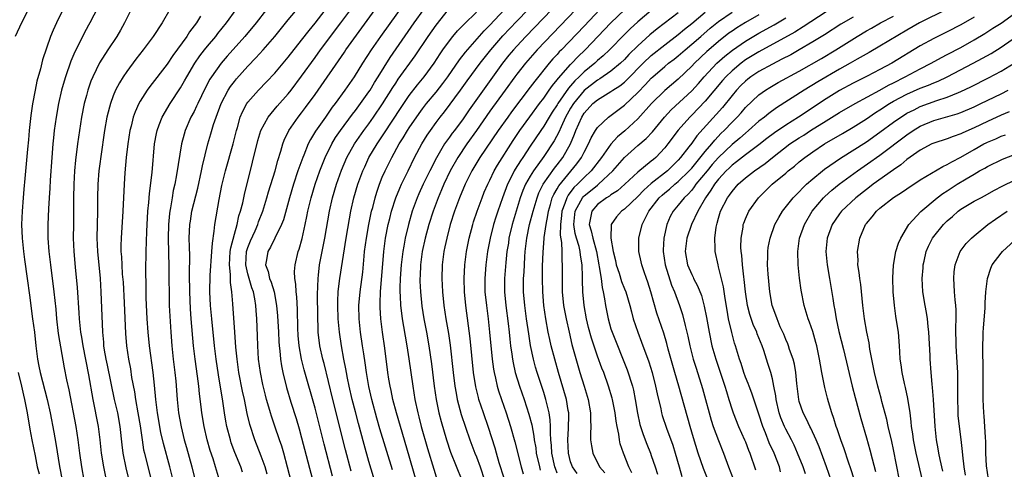
# Model space of a CAD drawing. Units: inches. Extents: x 2634000 to 2637000, y 1500000 to 1503000.
# Drawn here: x 2634289 to 2634435, y 1501265 to 1501331 of the extents above; entities that cross this region are included whole.
import ezdxf

# ---------------------------------------------------------------- set-up
doc = ezdxf.new("R2010")
doc.units = ezdxf.units.IN
doc.header["$MEASUREMENT"] = 0
doc.layers.add('LD26341500_2ft', color=131, linetype='Continuous')

msp = doc.modelspace()

# ---------------------------------------------------------------- linework, layer by layer
at = {"layer": 'LD26341500_2ft'}
for points, elevation in [([(2634292.37, 1501337), (2634289.33, 1501331), (2634288.42, 1501329)], 9338), ([(2634348.68, 1501337.32), (2634342.72, 1501329), (2634341.34, 1501327), (2634340.07, 1501325), (2634338.83, 1501323), (2634337.43, 1501321), (2634335.97, 1501319), (2634335.55, 1501318.45), (2634334.53, 1501317), (2634333.09, 1501314.91), (2634332.33, 1501313.67), (2634332, 1501313), (2634331.32, 1501311.32), (2634331.17, 1501311), (2634330.46, 1501309), (2634329.79, 1501307), (2634329.19, 1501305), (2634328.29, 1501301.71), (2634328.02, 1501301), (2634327.03, 1501298.97), (2634326.36, 1501297.64), (2634325.96, 1501297), (2634325.78, 1501295.78), (2634325.64, 1501295), (2634326.03, 1501294.03), (2634326.25, 1501293), (2634326.47, 1501292.47), (2634326.9, 1501291), (2634327.28, 1501289), (2634327.44, 1501287.44), (2634327.56, 1501285), (2634327.61, 1501283.61), (2634327.66, 1501283), (2634327.75, 1501282.25), (2634327.84, 1501281), (2634327.99, 1501279.99), (2634328.19, 1501279), (2634328.76, 1501276.76), (2634329.42, 1501274.58), (2634330.18, 1501272.18), (2634330.63, 1501270.63), (2634331, 1501269.27), (2634333.54, 1501259.54)], 9362), ([(2634297, 1501336), (2634294.54, 1501331), (2634294.06, 1501329.94), (2634293.68, 1501329), (2634292.49, 1501325.51), (2634292.18, 1501324.18), (2634291.65, 1501322.35), (2634291.38, 1501321), (2634291.01, 1501318.99), (2634290.75, 1501317.25), (2634290.5, 1501315), (2634290.38, 1501313.62), (2634290.23, 1501312.23), (2634289.86, 1501307.86), (2634289.7, 1501306.3), (2634289.58, 1501305), (2634289.43, 1501303), (2634289.37, 1501301), (2634289.43, 1501299), (2634289.63, 1501297), (2634289.81, 1501295.81), (2634290.21, 1501293), (2634290.52, 1501290.52), (2634291.01, 1501287.01), (2634291.26, 1501285), (2634291.47, 1501283), (2634291.71, 1501281), (2634291.94, 1501279.94), (2634292.11, 1501279), (2634293.17, 1501275), (2634293.6, 1501273), (2634294.14, 1501270.14), (2634294.44, 1501268.44), (2634294.99, 1501265.01), (2634295.38, 1501263)], 9340), ([(2634322.21, 1501264.21), (2634321.94, 1501265), (2634321.09, 1501267.09), (2634320.55, 1501268.55), (2634320.41, 1501269), (2634319.89, 1501271), (2634319.75, 1501271.75), (2634319.53, 1501273), (2634319.27, 1501274.73), (2634318.64, 1501278.64), (2634318.31, 1501281), (2634318.07, 1501283), (2634317.63, 1501287), (2634317.44, 1501289), (2634317.36, 1501291), (2634317.42, 1501293.42), (2634317.66, 1501297), (2634317.73, 1501298.27), (2634318.02, 1501300.02), (2634318.11, 1501301), (2634318.75, 1501304.75), (2634319.16, 1501306.84), (2634319.68, 1501309), (2634320.83, 1501313), (2634321.31, 1501315), (2634321.46, 1501315.46), (2634321.88, 1501317), (2634322.2, 1501317.8), (2634322.86, 1501319), (2634323, 1501319.2), (2634324.58, 1501321), (2634325.77, 1501322.23), (2634327, 1501323.54), (2634329, 1501325.92), (2634331, 1501328.46), (2634332.1, 1501329.9), (2634333, 1501330.96), (2634335, 1501333.54)], 9356), ([(2634376.15, 1501333.85), (2634373, 1501330.52), (2634369.64, 1501327), (2634369.32, 1501326.68), (2634369, 1501326.32), (2634368.36, 1501325.64), (2634367.81, 1501325), (2634365.66, 1501322.34), (2634365, 1501321.44), (2634362.23, 1501317.77), (2634361.66, 1501317), (2634360.25, 1501315), (2634357.51, 1501311), (2634356.32, 1501309), (2634355.32, 1501307), (2634354.47, 1501305), (2634353.73, 1501303), (2634353.1, 1501301), (2634352.57, 1501299), (2634352.31, 1501297.69), (2634352.15, 1501297), (2634351.91, 1501295), (2634351.85, 1501293), (2634351.95, 1501291), (2634352.15, 1501289), (2634352.46, 1501287), (2634352.83, 1501284.83), (2634353.08, 1501283.08), (2634353.54, 1501279), (2634353.8, 1501277), (2634353.96, 1501275.96), (2634354.15, 1501275), (2634354.75, 1501272.75), (2634356.02, 1501269), (2634356.77, 1501267), (2634357, 1501266.46), (2634357.54, 1501265), (2634358.21, 1501263)], 9378), ([(2634300.69, 1501333.31), (2634299.52, 1501331), (2634299.33, 1501330.67), (2634298.63, 1501329.37), (2634297.92, 1501327.92), (2634297.29, 1501326.71), (2634296.7, 1501325.3), (2634295.89, 1501323), (2634295.68, 1501322.32), (2634295.31, 1501321), (2634294.87, 1501319), (2634294.52, 1501317), (2634294.22, 1501315), (2634294.09, 1501313.91), (2634294, 1501313), (2634293.84, 1501311), (2634293.62, 1501307.62), (2634293.57, 1501306.43), (2634293.46, 1501305), (2634293.36, 1501303.36), (2634293.27, 1501301), (2634293.29, 1501299), (2634293.42, 1501297), (2634293.64, 1501295), (2634294.16, 1501291), (2634294.29, 1501289.71), (2634294.44, 1501288.44), (2634294.55, 1501287), (2634294.81, 1501284.81), (2634295.7, 1501279.7), (2634296.06, 1501277.94), (2634296.41, 1501276.41), (2634297.42, 1501271), (2634297.74, 1501269), (2634297.98, 1501267), (2634298.27, 1501265), (2634298.64, 1501263)], 9342), ([(2634305.64, 1501333), (2634304.68, 1501331), (2634304.08, 1501329.92), (2634303.53, 1501329), (2634302.2, 1501327), (2634300.95, 1501325.05), (2634299.96, 1501323), (2634299.68, 1501322.32), (2634299.22, 1501321), (2634299, 1501320.21), (2634298.68, 1501319), (2634298.28, 1501317), (2634297.97, 1501315), (2634297.68, 1501313), (2634297.39, 1501310.61), (2634297.25, 1501309), (2634297.13, 1501307), (2634297.1, 1501305), (2634297.1, 1501302.9), (2634297.06, 1501301), (2634297.04, 1501299), (2634297.13, 1501297), (2634297.32, 1501294.68), (2634297.65, 1501291.65), (2634297.88, 1501287.88), (2634297.91, 1501287), (2634298, 1501286), (2634298.12, 1501285), (2634298.26, 1501284.26), (2634298.45, 1501283), (2634299.32, 1501278.68), (2634299.95, 1501275), (2634300.76, 1501271), (2634301.02, 1501269.02), (2634301.22, 1501267), (2634301.54, 1501265), (2634301.95, 1501263)], 9344), ([(2634311.43, 1501333), (2634310.29, 1501331), (2634308.95, 1501329), (2634307.45, 1501327), (2634306.37, 1501325.63), (2634305, 1501323.78), (2634304.47, 1501323), (2634303.91, 1501322.09), (2634303.35, 1501321), (2634303, 1501320.16), (2634302.58, 1501319), (2634302.45, 1501318.45), (2634302.06, 1501317), (2634301.7, 1501315), (2634301.14, 1501311.14), (2634301, 1501310.03), (2634300.87, 1501309), (2634300.7, 1501307), (2634300.64, 1501305), (2634300.64, 1501303), (2634300.57, 1501299), (2634300.64, 1501297), (2634301.04, 1501293), (2634301.17, 1501291), (2634301.37, 1501285), (2634301.53, 1501283.53), (2634301.56, 1501283), (2634301.66, 1501282.34), (2634301.91, 1501281), (2634302.11, 1501280.11), (2634303.15, 1501275), (2634303.6, 1501273), (2634303.98, 1501271), (2634304.26, 1501268.26), (2634304.41, 1501267), (2634304.85, 1501264.85), (2634305.29, 1501263)], 9346), ([(2634311.92, 1501263), (2634311.43, 1501265), (2634310.47, 1501268.47), (2634310.09, 1501270.09), (2634309.57, 1501273), (2634309.31, 1501275), (2634309.13, 1501277.13), (2634308.95, 1501279), (2634308.4, 1501283), (2634308.19, 1501285), (2634308.05, 1501287), (2634307.89, 1501290.11), (2634307.88, 1501291.89), (2634307.85, 1501294.15), (2634307.89, 1501297), (2634307.97, 1501299.97), (2634308.15, 1501303), (2634308.28, 1501304.28), (2634308.38, 1501305.62), (2634308.77, 1501308.77), (2634309.15, 1501313), (2634309.42, 1501314.58), (2634309.5, 1501315), (2634309.84, 1501315.84), (2634310.27, 1501317), (2634311.45, 1501319), (2634313, 1501321.33), (2634313.61, 1501322.39), (2634313.95, 1501323), (2634315.14, 1501325), (2634315.88, 1501326.12), (2634316.56, 1501327), (2634317, 1501327.55), (2634318.23, 1501329), (2634318.56, 1501329.44), (2634319.82, 1501331), (2634321.28, 1501333)], 9350), ([(2634325.77, 1501333), (2634324.24, 1501331), (2634322.58, 1501329), (2634319.95, 1501326.05), (2634319.04, 1501325), (2634317.61, 1501323), (2634317.37, 1501322.63), (2634316.68, 1501321.32), (2634315.55, 1501319), (2634315.39, 1501318.61), (2634315, 1501317.85), (2634314.54, 1501317), (2634313.67, 1501315), (2634313.52, 1501314.48), (2634313.15, 1501313), (2634312.42, 1501308.42), (2634312.14, 1501307), (2634311.92, 1501306.08), (2634311.73, 1501305), (2634311.49, 1501303.49), (2634311.39, 1501303), (2634311.34, 1501302.66), (2634311.2, 1501301), (2634311.16, 1501299), (2634311.27, 1501294.73), (2634311.33, 1501289), (2634311.39, 1501287.39), (2634311.55, 1501285), (2634311.71, 1501283), (2634311.91, 1501281), (2634312.17, 1501279), (2634312.3, 1501277.7), (2634312.5, 1501275), (2634312.71, 1501273), (2634313.07, 1501270.93), (2634313.55, 1501269), (2634313.88, 1501267.88), (2634314.67, 1501265), (2634315.24, 1501262.76)], 9352), ([(2634319.37, 1501261), (2634318.19, 1501265), (2634317.83, 1501266.17), (2634317.41, 1501267.41), (2634316.97, 1501269), (2634316.51, 1501271), (2634316.18, 1501273), (2634316.08, 1501273.92), (2634315.83, 1501275.83), (2634315.72, 1501277), (2634315.53, 1501278.47), (2634315.18, 1501281), (2634314.94, 1501283), (2634314.59, 1501287), (2634314.48, 1501288.48), (2634314.39, 1501291), (2634314.35, 1501293.65), (2634314.37, 1501296.37), (2634314.31, 1501297.69), (2634314.3, 1501299), (2634314.38, 1501301), (2634314.46, 1501301.54), (2634314.7, 1501303), (2634315.55, 1501306.45), (2634316.11, 1501309), (2634316.24, 1501309.76), (2634317.04, 1501313), (2634317.5, 1501314.5), (2634317.91, 1501315.91), (2634318.29, 1501317), (2634319.02, 1501319), (2634320.07, 1501321), (2634320.43, 1501321.57), (2634321, 1501322.31), (2634321.31, 1501322.69), (2634323, 1501324.56), (2634324.21, 1501325.79), (2634325.29, 1501327), (2634327, 1501328.97), (2634329, 1501331.45), (2634330.62, 1501333.38)], 9354), ([(2634325.9, 1501263.9), (2634325.56, 1501265), (2634325, 1501266.59), (2634324.05, 1501269), (2634323.28, 1501271.28), (2634322.91, 1501272.91), (2634322.5, 1501275), (2634322.23, 1501276.23), (2634321.69, 1501279), (2634321.41, 1501281), (2634321.23, 1501282.77), (2634321.06, 1501285), (2634320.76, 1501289.24), (2634320.62, 1501291), (2634320.41, 1501292.41), (2634320.43, 1501293.57), (2634320.28, 1501295), (2634320.4, 1501297), (2634320.46, 1501297.54), (2634321, 1501299.6), (2634321.4, 1501301), (2634321.68, 1501302.32), (2634321.91, 1501303), (2634322.24, 1501304.24), (2634322.5, 1501305.5), (2634323.72, 1501310.28), (2634324.5, 1501313.5), (2634324.95, 1501315), (2634326.05, 1501317), (2634327.39, 1501318.61), (2634329, 1501320.46), (2634329.43, 1501321), (2634331, 1501323.09), (2634333, 1501325.84), (2634333.83, 1501327), (2634336.84, 1501331), (2634338.31, 1501333)], 9358), ([(2634331.39, 1501255.39), (2634328.92, 1501264.92), (2634328.34, 1501267), (2634328.04, 1501268.04), (2634327.72, 1501269), (2634327.03, 1501271.03), (2634326.51, 1501272.51), (2634326.36, 1501273), (2634326.13, 1501273.87), (2634325.79, 1501275), (2634325.62, 1501275.62), (2634325.24, 1501277.24), (2634324.88, 1501279), (2634324.61, 1501281), (2634324.49, 1501283), (2634324.45, 1501284.45), (2634324.36, 1501287), (2634324.24, 1501288.24), (2634324.2, 1501289), (2634324.05, 1501289.95), (2634323.83, 1501291), (2634323.6, 1501291.6), (2634323.19, 1501293), (2634323, 1501293.68), (2634322.7, 1501295), (2634322.81, 1501297), (2634322.84, 1501297.16), (2634323, 1501297.59), (2634323.4, 1501298.6), (2634324.07, 1501300.07), (2634324.47, 1501301), (2634324.6, 1501301.4), (2634325.21, 1501303), (2634325.85, 1501305), (2634326.1, 1501305.9), (2634327.06, 1501309), (2634327.47, 1501310.53), (2634327.93, 1501311.93), (2634328.22, 1501313), (2634328.43, 1501313.57), (2634329.1, 1501315), (2634330.49, 1501317), (2634331, 1501317.63), (2634331.59, 1501318.41), (2634333, 1501320.34), (2634337.36, 1501326.64), (2634337.59, 1501327), (2634341.96, 1501333)], 9360), ([(2634335.58, 1501263.58), (2634334.35, 1501268.35), (2634333, 1501273.69), (2634331.4, 1501279.4), (2634330.99, 1501280.99), (2634330.63, 1501283), (2634330.49, 1501284.49), (2634330.42, 1501285.58), (2634330.38, 1501288.38), (2634330.27, 1501290.27), (2634330.18, 1501291), (2634330.14, 1501292.14), (2634330, 1501293), (2634329.96, 1501294.04), (2634330.03, 1501295), (2634330.48, 1501297), (2634330.63, 1501297.37), (2634331.06, 1501298.94), (2634331.53, 1501301), (2634331.78, 1501302.22), (2634331.93, 1501303), (2634332.41, 1501305), (2634333, 1501307), (2634333.69, 1501309), (2634334.48, 1501311), (2634335.49, 1501313), (2634336.06, 1501313.94), (2634336.79, 1501315), (2634338.57, 1501317.43), (2634339, 1501317.97), (2634341, 1501320.74), (2634341.17, 1501321), (2634341.85, 1501322.15), (2634342.4, 1501323), (2634344.15, 1501325.85), (2634347.74, 1501331), (2634349.15, 1501333)], 9364), ([(2634338.36, 1501264.36), (2634337.53, 1501267.53), (2634335.65, 1501275), (2634334.35, 1501280.35), (2634334.17, 1501281), (2634333.73, 1501283), (2634333.48, 1501285), (2634333.45, 1501285.45), (2634333.4, 1501287.4), (2634333.38, 1501290.62), (2634333.44, 1501293), (2634333.51, 1501293.51), (2634333.67, 1501295), (2634334.04, 1501297), (2634334.43, 1501299), (2634335.15, 1501303), (2634335.6, 1501305), (2634336.19, 1501307), (2634336.92, 1501309.08), (2634337.74, 1501311), (2634338.86, 1501313), (2634340.25, 1501315), (2634341, 1501316.01), (2634341.7, 1501317), (2634343.03, 1501318.97), (2634344.58, 1501321.42), (2634345, 1501322.06), (2634345.38, 1501322.62), (2634347.89, 1501326.11), (2634349.83, 1501329), (2634351, 1501330.69), (2634352.84, 1501333)], 9366), ([(2634344.29, 1501255), (2634341, 1501265.78), (2634340.28, 1501268.28), (2634339.44, 1501271.44), (2634339, 1501273.15), (2634338.54, 1501275), (2634338.07, 1501277), (2634337.82, 1501278.18), (2634337.66, 1501279), (2634337.56, 1501279.56), (2634337.27, 1501281), (2634336.92, 1501283), (2634336.63, 1501285), (2634336.46, 1501287), (2634336.39, 1501289), (2634336.39, 1501289.61), (2634336.44, 1501291), (2634336.63, 1501292.63), (2634336.66, 1501293), (2634337.64, 1501299), (2634338.12, 1501301.88), (2634338.34, 1501303), (2634338.79, 1501305), (2634339.38, 1501307), (2634340.1, 1501309), (2634340.38, 1501309.62), (2634341.02, 1501311), (2634342.22, 1501313), (2634343.34, 1501314.66), (2634345.71, 1501318.29), (2634347, 1501320.21), (2634348.22, 1501321.78), (2634349.22, 1501323), (2634350.69, 1501325), (2634351.6, 1501326.4), (2634352.02, 1501327), (2634353, 1501328.36), (2634353.51, 1501329), (2634354.19, 1501329.81), (2634355, 1501330.65), (2634355.16, 1501330.84), (2634357, 1501332.58)], 9368), ([(2634344.52, 1501264.52), (2634342.65, 1501270.65), (2634342.2, 1501272.2), (2634341.46, 1501275), (2634341, 1501276.95), (2634340.63, 1501279), (2634340.44, 1501280.44), (2634340.23, 1501281.77), (2634340.07, 1501283), (2634339.78, 1501285), (2634339.56, 1501287), (2634339.53, 1501289), (2634339.7, 1501291), (2634340.09, 1501293.91), (2634340.29, 1501296.29), (2634340.37, 1501297), (2634340.63, 1501299), (2634340.99, 1501301.01), (2634341.41, 1501303), (2634341.57, 1501303.57), (2634341.92, 1501305), (2634342.17, 1501305.83), (2634342.58, 1501307), (2634343, 1501308.04), (2634343.41, 1501309), (2634344.4, 1501311), (2634345.52, 1501313), (2634346.1, 1501313.9), (2634346.76, 1501315), (2634347, 1501315.38), (2634348.47, 1501317.53), (2634349, 1501318.25), (2634349.57, 1501319), (2634351, 1501320.73), (2634352, 1501322), (2634352.73, 1501323), (2634354.48, 1501325.52), (2634355.36, 1501326.64), (2634358.15, 1501329.84), (2634359, 1501330.69), (2634361.18, 1501333)], 9370), ([(2634348.7, 1501260.7), (2634347, 1501266.58), (2634345.68, 1501271), (2634345.1, 1501273), (2634344.58, 1501275), (2634344.32, 1501276.32), (2634344.15, 1501277), (2634343.98, 1501278.02), (2634343.83, 1501279), (2634343.38, 1501282.62), (2634343.03, 1501285), (2634342.78, 1501287), (2634342.68, 1501288.68), (2634342.68, 1501289), (2634342.7, 1501289.3), (2634342.75, 1501291), (2634343.23, 1501297), (2634343.43, 1501298.57), (2634343.49, 1501299), (2634343.88, 1501301), (2634344.1, 1501301.9), (2634344.39, 1501303), (2634345.03, 1501305), (2634345.59, 1501306.41), (2634345.85, 1501307), (2634346.82, 1501309), (2634347.8, 1501311), (2634348.88, 1501313), (2634349.69, 1501314.31), (2634350.15, 1501315), (2634351, 1501316.19), (2634351.61, 1501317), (2634352.23, 1501317.77), (2634354.64, 1501321), (2634355.63, 1501322.37), (2634357.57, 1501325), (2634359.15, 1501327), (2634360.93, 1501329.07), (2634363, 1501331.26), (2634364.68, 1501333)], 9372), ([(2634368.23, 1501333), (2634364.35, 1501329), (2634363, 1501327.57), (2634362.49, 1501327), (2634361.81, 1501326.19), (2634360.85, 1501325), (2634355.92, 1501318.09), (2634355, 1501316.72), (2634353.72, 1501315), (2634353.4, 1501314.6), (2634353, 1501314.02), (2634352.56, 1501313.44), (2634352.27, 1501313), (2634351.05, 1501310.95), (2634350.06, 1501309), (2634349.09, 1501307), (2634348.43, 1501305.57), (2634348.18, 1501305), (2634347.44, 1501303), (2634346.87, 1501301), (2634346.41, 1501299), (2634346.18, 1501297.82), (2634346.05, 1501297), (2634345.81, 1501295), (2634345.65, 1501293), (2634345.6, 1501291.6), (2634345.6, 1501291), (2634345.65, 1501290.35), (2634345.7, 1501289), (2634345.83, 1501287.83), (2634345.95, 1501287), (2634346.16, 1501285.84), (2634346.39, 1501284.39), (2634346.64, 1501283), (2634346.96, 1501281.04), (2634347.53, 1501277), (2634347.85, 1501275), (2634348.27, 1501273), (2634348.43, 1501272.43), (2634348.78, 1501271), (2634349.71, 1501267.71), (2634350.64, 1501264.64), (2634351, 1501263.5)], 9374), ([(2634371.79, 1501333), (2634366.05, 1501327), (2634364.29, 1501325), (2634363, 1501323.38), (2634362.72, 1501323), (2634361.28, 1501321), (2634359, 1501317.88), (2634357.02, 1501314.98), (2634355.59, 1501313), (2634354.22, 1501311), (2634353.09, 1501309), (2634352.14, 1501307), (2634351.82, 1501306.19), (2634351.29, 1501305), (2634350.54, 1501303), (2634349.92, 1501301), (2634349.38, 1501299), (2634348.94, 1501297), (2634348.67, 1501295), (2634348.62, 1501293.38), (2634348.59, 1501293), (2634348.59, 1501292.59), (2634348.66, 1501291), (2634348.87, 1501288.87), (2634349.17, 1501287), (2634349.57, 1501285), (2634349.92, 1501283), (2634350.3, 1501280.3), (2634350.72, 1501277), (2634351.02, 1501275), (2634351.42, 1501273), (2634351.73, 1501271.73), (2634352.52, 1501269), (2634353.14, 1501267.14), (2634354.8, 1501263)], 9376), ([(2634361.86, 1501261), (2634360.4, 1501265.6), (2634359.98, 1501267), (2634359.77, 1501267.77), (2634358.81, 1501270.81), (2634358.05, 1501273), (2634357.37, 1501275), (2634357.29, 1501275.29), (2634356.9, 1501276.9), (2634356.57, 1501279), (2634356.05, 1501284.05), (2634355.4, 1501289), (2634355.22, 1501291), (2634355.17, 1501293), (2634355.28, 1501295), (2634355.53, 1501297), (2634355.76, 1501298.24), (2634355.92, 1501299), (2634356.44, 1501301), (2634356.57, 1501301.43), (2634357.09, 1501303), (2634357.83, 1501305), (2634358.17, 1501305.83), (2634358.69, 1501307), (2634359, 1501307.63), (2634359.64, 1501309), (2634360.13, 1501309.87), (2634362.47, 1501313.53), (2634363.46, 1501315), (2634364.94, 1501317.06), (2634366.38, 1501319), (2634367, 1501319.81), (2634367.83, 1501321), (2634368.3, 1501321.7), (2634369, 1501322.52), (2634369.19, 1501322.81), (2634371, 1501324.82), (2634371.19, 1501325), (2634372.06, 1501325.94), (2634373.18, 1501327), (2634377, 1501331.01), (2634379, 1501332.97)], 9380), ([(2634383, 1501332.87), (2634381, 1501331.18), (2634379.86, 1501330.14), (2634379, 1501329.29), (2634376.76, 1501327), (2634375.86, 1501326.13), (2634375, 1501325.4), (2634374.58, 1501325), (2634373, 1501323.72), (2634372.27, 1501323), (2634371.61, 1501322.39), (2634371, 1501321.66), (2634370.68, 1501321.32), (2634369.11, 1501319), (2634369, 1501318.81), (2634368.28, 1501317.72), (2634367.82, 1501317), (2634367, 1501315.63), (2634366.56, 1501315), (2634365, 1501312.69), (2634363.89, 1501311), (2634363.53, 1501310.47), (2634362.75, 1501309.25), (2634362.61, 1501309), (2634362.25, 1501308.25), (2634361.61, 1501307), (2634360.87, 1501305), (2634360.18, 1501303), (2634359.89, 1501302.11), (2634359.55, 1501301), (2634359.05, 1501299), (2634358.66, 1501297), (2634358.39, 1501295), (2634358.23, 1501293), (2634358.26, 1501291), (2634358.47, 1501289), (2634358.73, 1501287), (2634358.94, 1501285), (2634359.33, 1501281), (2634359.52, 1501279.52), (2634359.61, 1501279), (2634359.82, 1501278.18), (2634360.07, 1501277), (2634360.28, 1501276.28), (2634360.7, 1501275), (2634361.42, 1501273), (2634362.08, 1501271), (2634362.72, 1501268.72), (2634363.65, 1501265), (2634363.95, 1501263.95)], 9382), ([(2634387, 1501332.52), (2634383.88, 1501330.12), (2634382.79, 1501329.21), (2634381, 1501327.61), (2634379.68, 1501326.32), (2634379, 1501325.57), (2634378.4, 1501325), (2634377, 1501323.85), (2634375.33, 1501322.67), (2634375, 1501322.5), (2634373, 1501320.96), (2634371.42, 1501319), (2634371, 1501318.33), (2634370.25, 1501317), (2634369.57, 1501315.56), (2634369.23, 1501314.77), (2634368.54, 1501313.46), (2634367, 1501311.13), (2634365.48, 1501309), (2634365, 1501308.22), (2634364.3, 1501307), (2634363.91, 1501306.09), (2634363.52, 1501305), (2634362.31, 1501301), (2634361.83, 1501299), (2634361.74, 1501298.26), (2634361.54, 1501297), (2634361.36, 1501295.36), (2634361.15, 1501293), (2634361.15, 1501291), (2634361.35, 1501289), (2634361.72, 1501286.28), (2634361.86, 1501285), (2634361.96, 1501283.96), (2634362.07, 1501283), (2634362.25, 1501281.75), (2634362.34, 1501281), (2634362.44, 1501280.44), (2634362.77, 1501279), (2634363.38, 1501277), (2634364.07, 1501275), (2634364.8, 1501272.8), (2634365.22, 1501271.22), (2634365.55, 1501269.55), (2634365.59, 1501269), (2634365.81, 1501267.81), (2634365.9, 1501267), (2634366.35, 1501265), (2634366.49, 1501264.49)], 9384), ([(2634369, 1501264.06), (2634368.73, 1501264.73), (2634368.65, 1501265), (2634368.22, 1501267), (2634368.16, 1501268.16), (2634368.07, 1501269), (2634368, 1501270), (2634368.03, 1501271), (2634367.98, 1501271.98), (2634367.81, 1501273), (2634367.4, 1501274.6), (2634367.31, 1501275), (2634367, 1501276.02), (2634366.04, 1501279), (2634365.8, 1501279.8), (2634365.48, 1501281), (2634365.04, 1501283.04), (2634364.77, 1501284.77), (2634364.45, 1501287), (2634364.18, 1501289), (2634364, 1501291), (2634364.01, 1501293), (2634364.08, 1501293.92), (2634364.2, 1501296.2), (2634364.26, 1501297), (2634364.49, 1501299), (2634364.91, 1501301), (2634365.43, 1501303), (2634366.01, 1501305), (2634366.29, 1501305.71), (2634366.94, 1501307), (2634368.59, 1501309.41), (2634369, 1501309.91), (2634369.83, 1501311), (2634370.96, 1501313), (2634371.56, 1501314.44), (2634371.77, 1501315), (2634372.65, 1501317), (2634373, 1501317.56), (2634374.32, 1501319), (2634375, 1501319.57), (2634377, 1501320.79), (2634377.3, 1501321), (2634378.34, 1501321.66), (2634379, 1501322.19), (2634379.42, 1501322.58), (2634381.8, 1501325), (2634383, 1501326.16), (2634385, 1501327.76), (2634387, 1501329.29), (2634387.93, 1501330.07), (2634389, 1501330.92), (2634391, 1501332.6)], 9386), ([(2634371.97, 1501263.97), (2634371.27, 1501265), (2634371, 1501265.74), (2634370.67, 1501267), (2634370.59, 1501269), (2634370.7, 1501270.7), (2634370.73, 1501272.73), (2634370.71, 1501273), (2634370.64, 1501273.36), (2634370.37, 1501275), (2634369.19, 1501279), (2634368.64, 1501281), (2634368.12, 1501283), (2634367.91, 1501283.91), (2634367.68, 1501285), (2634367.32, 1501287), (2634367.02, 1501289), (2634366.85, 1501291), (2634366.81, 1501293), (2634366.84, 1501294.84), (2634366.91, 1501296.91), (2634367.08, 1501298.92), (2634367.08, 1501299.08), (2634367.35, 1501301), (2634367.62, 1501302.38), (2634367.7, 1501303), (2634368.01, 1501304.01), (2634368.28, 1501305), (2634368.5, 1501305.5), (2634369, 1501306.33), (2634369.23, 1501306.77), (2634371.93, 1501310.07), (2634372.61, 1501311), (2634373, 1501311.77), (2634373.68, 1501313), (2634374.08, 1501313.92), (2634374.7, 1501315), (2634375, 1501315.46), (2634376.62, 1501317), (2634379, 1501318.75), (2634381, 1501320.66), (2634382.15, 1501321.85), (2634383, 1501322.79), (2634383.22, 1501323), (2634385, 1501324.54), (2634385.56, 1501325), (2634386.38, 1501325.62), (2634387, 1501326.12), (2634388.01, 1501327), (2634389, 1501327.82), (2634390.34, 1501329), (2634391.77, 1501330.23), (2634393, 1501331.22), (2634395, 1501332.62)], 9388), ([(2634399, 1501332.23), (2634397, 1501331.07), (2634395.72, 1501330.28), (2634395, 1501329.8), (2634394.54, 1501329.46), (2634393, 1501328.26), (2634391.55, 1501327), (2634391.26, 1501326.74), (2634389.41, 1501325), (2634389, 1501324.57), (2634387, 1501322.66), (2634385, 1501320.97), (2634383.01, 1501319), (2634381, 1501316.74), (2634379.06, 1501314.94), (2634377.96, 1501314.04), (2634377, 1501312.99), (2634375.57, 1501311), (2634374.05, 1501309), (2634373, 1501308.03), (2634372.01, 1501307), (2634371.49, 1501306.51), (2634370.62, 1501305.38), (2634370.43, 1501305), (2634370.16, 1501304.16), (2634369.71, 1501303), (2634369.66, 1501302.34), (2634369.49, 1501301), (2634369.46, 1501299.46), (2634369.66, 1501298.34), (2634369.69, 1501297), (2634369.69, 1501295.69), (2634369.75, 1501295), (2634369.72, 1501293), (2634369.76, 1501291), (2634369.96, 1501289), (2634370.32, 1501287), (2634370.77, 1501285), (2634371.2, 1501283.2), (2634372.05, 1501280.05), (2634372.36, 1501279), (2634373.01, 1501277), (2634373.63, 1501275), (2634373.95, 1501273), (2634373.94, 1501271.94), (2634373.99, 1501271), (2634373.95, 1501269.95), (2634373.98, 1501269), (2634374.09, 1501268.1), (2634374.3, 1501267), (2634375.29, 1501265), (2634376.07, 1501264.07)], 9390), ([(2634409, 1501332.65), (2634405.6, 1501330.4), (2634404.35, 1501329.65), (2634399, 1501326.72), (2634397, 1501325.49), (2634396.34, 1501325), (2634395, 1501323.88), (2634394.09, 1501323), (2634393.58, 1501322.42), (2634391, 1501319.36), (2634389, 1501317.29), (2634388.71, 1501317), (2634387, 1501315.05), (2634385.46, 1501313), (2634385, 1501312.42), (2634383.65, 1501311), (2634383.3, 1501310.7), (2634383, 1501310.43), (2634381, 1501308.79), (2634379.08, 1501307), (2634377.97, 1501306.03), (2634377, 1501305.43), (2634376.76, 1501305.24), (2634376.35, 1501305), (2634375, 1501303.99), (2634374.13, 1501303), (2634373.98, 1501301.99), (2634373.76, 1501301), (2634374.07, 1501300.06), (2634374.28, 1501299), (2634374.84, 1501297), (2634375.2, 1501295), (2634375.26, 1501294.74), (2634375.52, 1501293), (2634375.67, 1501291.67), (2634375.85, 1501291), (2634376.05, 1501289.95), (2634376.17, 1501289), (2634376.57, 1501287), (2634377, 1501285.51), (2634377.16, 1501285), (2634379.41, 1501279.41), (2634380.19, 1501277), (2634380.36, 1501276.36), (2634380.62, 1501275), (2634380.94, 1501272.94), (2634381.29, 1501271.29), (2634381.37, 1501271), (2634381.77, 1501269.77), (2634382.33, 1501268.33), (2634382.89, 1501267), (2634383, 1501266.69), (2634383.58, 1501265), (2634383.9, 1501263.9)], 9394), ([(2634391.73, 1501262.27), (2634390.74, 1501264.74), (2634389.99, 1501267), (2634389.28, 1501269.28), (2634388.78, 1501271), (2634387.08, 1501277), (2634386.49, 1501279), (2634385.52, 1501282.48), (2634385.31, 1501283.31), (2634384.85, 1501284.85), (2634383.84, 1501287.84), (2634382.93, 1501291), (2634382.47, 1501292.47), (2634382.26, 1501293), (2634381.96, 1501293.96), (2634381.57, 1501295), (2634381.48, 1501295.48), (2634381.14, 1501297), (2634381.13, 1501299), (2634381.63, 1501301), (2634382.21, 1501302.21), (2634382.64, 1501303), (2634384.15, 1501305), (2634384.59, 1501305.41), (2634385, 1501305.75), (2634385.7, 1501306.3), (2634386.5, 1501307), (2634387, 1501307.4), (2634388.62, 1501309), (2634389, 1501309.42), (2634391, 1501311.86), (2634391.98, 1501313), (2634392.42, 1501313.58), (2634393.4, 1501314.6), (2634393.82, 1501315), (2634395, 1501316.26), (2634395.76, 1501317), (2634396.35, 1501317.65), (2634397, 1501318.4), (2634399, 1501320.29), (2634400, 1501321), (2634400.61, 1501321.39), (2634401.87, 1501322.13), (2634405, 1501323.84), (2634408.28, 1501325.72), (2634410.42, 1501327), (2634413.62, 1501329), (2634415, 1501329.83), (2634415.76, 1501330.24), (2634417.06, 1501331), (2634419, 1501332.02)], 9398), ([(2634426.98, 1501333.03), (2634422.9, 1501331), (2634421, 1501329.91), (2634417, 1501327.54), (2634415.39, 1501326.61), (2634413.63, 1501325.63), (2634412.56, 1501325), (2634411, 1501324.13), (2634407.76, 1501322.24), (2634405.73, 1501321), (2634401.62, 1501318.38), (2634400.45, 1501317.55), (2634399.81, 1501317), (2634399, 1501316.37), (2634397.46, 1501315), (2634397, 1501314.63), (2634396.14, 1501313.86), (2634395, 1501312.91), (2634393, 1501310.98), (2634392.07, 1501309.93), (2634391.28, 1501309), (2634389.64, 1501307), (2634389.39, 1501306.61), (2634389, 1501306.14), (2634388.46, 1501305.54), (2634387.87, 1501305), (2634387, 1501303.9), (2634386.24, 1501303), (2634385.81, 1501302.19), (2634385.32, 1501301), (2634384.87, 1501299), (2634384.77, 1501297.23), (2634384.77, 1501297), (2634385.07, 1501295), (2634386.01, 1501292.01), (2634386.46, 1501291), (2634387.18, 1501289), (2634387.62, 1501287.62), (2634388.01, 1501285.99), (2634388.42, 1501284.42), (2634388.73, 1501283), (2634389.24, 1501281), (2634389.65, 1501279.65), (2634390.63, 1501276.63), (2634391.08, 1501275), (2634391.59, 1501273), (2634391.91, 1501271.91), (2634392.21, 1501271), (2634393, 1501268.89), (2634393.73, 1501267), (2634394.48, 1501265), (2634395.19, 1501263.19)], 9400), ([(2634402.23, 1501264.23), (2634402.04, 1501265), (2634401.25, 1501267), (2634400.54, 1501268.54), (2634399.97, 1501270.03), (2634399.57, 1501271), (2634399, 1501272.81), (2634397.95, 1501275.95), (2634397.53, 1501277), (2634397.39, 1501277.39), (2634397, 1501278.33), (2634396.75, 1501279), (2634396.34, 1501280.34), (2634396.1, 1501281), (2634395.51, 1501283), (2634395.38, 1501283.38), (2634394.96, 1501284.96), (2634394.5, 1501287), (2634394.27, 1501288.27), (2634393.98, 1501290.02), (2634393.73, 1501291.73), (2634393, 1501294.75), (2634392.92, 1501295), (2634392.48, 1501297), (2634392.5, 1501297.5), (2634392.43, 1501299), (2634392.64, 1501300.64), (2634392.72, 1501301), (2634392.8, 1501301.2), (2634393, 1501301.97), (2634393.31, 1501303), (2634394.31, 1501305), (2634394.61, 1501305.39), (2634395, 1501305.95), (2634395.92, 1501307), (2634397, 1501307.94), (2634398.35, 1501309), (2634399.91, 1501310.09), (2634401.01, 1501311), (2634403.61, 1501313), (2634405, 1501313.92), (2634405.67, 1501314.33), (2634406.69, 1501315), (2634409, 1501316.46), (2634411, 1501317.68), (2634413.3, 1501319), (2634417, 1501321.02), (2634418.25, 1501321.75), (2634419, 1501322.11), (2634420.76, 1501323), (2634423, 1501324.2), (2634424.59, 1501325), (2634426.15, 1501325.85), (2634427, 1501326.29), (2634429, 1501327.35), (2634431, 1501328.47), (2634432.58, 1501329.42), (2634433.8, 1501330.2), (2634435.01, 1501330.99), (2634437, 1501332.39)], 9404), ([(2634315.99, 1501331.99), (2634315.36, 1501331), (2634314.34, 1501329.66), (2634313.93, 1501329), (2634311.86, 1501326.14), (2634311, 1501324.88), (2634308.44, 1501321.56), (2634308.05, 1501321), (2634307, 1501319.36), (2634306.8, 1501319), (2634306.24, 1501317.76), (2634305.97, 1501317), (2634305.65, 1501315.65), (2634305.48, 1501315), (2634305.16, 1501313), (2634304.93, 1501311), (2634304.73, 1501308.73), (2634304.6, 1501307), (2634304.4, 1501303), (2634304.15, 1501299), (2634304.12, 1501297.88), (2634304.13, 1501297), (2634304.2, 1501296.2), (2634304.25, 1501295), (2634304.34, 1501293.66), (2634304.45, 1501292.45), (2634304.64, 1501289.36), (2634304.82, 1501284.82), (2634304.95, 1501283), (2634305.25, 1501281), (2634305.54, 1501279.54), (2634305.73, 1501278.27), (2634306.15, 1501276.15), (2634306.31, 1501275), (2634306.67, 1501273), (2634307, 1501271.07), (2634307.28, 1501269), (2634307.5, 1501267.5), (2634307.62, 1501267), (2634308.65, 1501263)], 9348), ([(2634380.1, 1501264.1), (2634379.66, 1501265), (2634378.86, 1501267), (2634378.39, 1501268.39), (2634378.26, 1501269), (2634378.16, 1501269.84), (2634377.9, 1501271), (2634377.75, 1501271.75), (2634377.61, 1501273), (2634377.23, 1501275), (2634377.18, 1501275.18), (2634376.65, 1501277), (2634375.92, 1501279), (2634375.66, 1501279.66), (2634375, 1501281.44), (2634374.1, 1501284.1), (2634373.68, 1501285.68), (2634373.36, 1501287), (2634373, 1501289), (2634372.82, 1501291), (2634372.76, 1501292.76), (2634372.77, 1501293.23), (2634372.7, 1501295), (2634372.45, 1501296.45), (2634372.42, 1501297), (2634372.26, 1501297.74), (2634371.88, 1501299), (2634371.69, 1501299.69), (2634371.49, 1501301), (2634371.68, 1501303), (2634372.53, 1501304.53), (2634372.76, 1501305), (2634372.86, 1501305.14), (2634373, 1501305.27), (2634373.95, 1501306.05), (2634375, 1501306.89), (2634375.16, 1501307), (2634377.28, 1501309), (2634379, 1501311.01), (2634381, 1501312.77), (2634382.21, 1501313.79), (2634383.17, 1501314.83), (2634384.97, 1501317), (2634385.94, 1501318.06), (2634389, 1501320.9), (2634390, 1501322), (2634390.86, 1501323), (2634392.76, 1501325), (2634393.94, 1501326.06), (2634395.05, 1501326.95), (2634397, 1501328.3), (2634399, 1501329.48), (2634401.26, 1501330.74), (2634403, 1501331.78)], 9392), ([(2634413, 1501331.84), (2634411.2, 1501330.8), (2634408.75, 1501329.25), (2634407, 1501328.17), (2634405, 1501327.01), (2634403.72, 1501326.28), (2634402.41, 1501325.59), (2634401, 1501324.89), (2634399, 1501323.79), (2634397.82, 1501323), (2634397.36, 1501322.64), (2634397, 1501322.35), (2634396.32, 1501321.68), (2634395.66, 1501321), (2634395, 1501320.23), (2634393.56, 1501318.44), (2634389.78, 1501314.22), (2634389, 1501313.13), (2634388.59, 1501312.59), (2634387.35, 1501311), (2634387, 1501310.61), (2634385.39, 1501309), (2634383, 1501307.13), (2634381.87, 1501306.13), (2634381, 1501305.2), (2634379, 1501303.29), (2634378.59, 1501303), (2634377.82, 1501302.18), (2634377.05, 1501301), (2634377, 1501299), (2634377.33, 1501297), (2634377.66, 1501295.66), (2634377.79, 1501295), (2634378.2, 1501293.8), (2634378.57, 1501292.57), (2634379, 1501291.45), (2634379.19, 1501291), (2634379.79, 1501289), (2634380.03, 1501288.03), (2634380.32, 1501287), (2634380.98, 1501285), (2634381.54, 1501283.54), (2634382.61, 1501280.61), (2634383.11, 1501279), (2634383.62, 1501277), (2634383.85, 1501275.85), (2634384.39, 1501273.61), (2634384.51, 1501273), (2634384.62, 1501272.62), (2634385.25, 1501270.75), (2634386.19, 1501268.19), (2634386.57, 1501267), (2634387.14, 1501265), (2634387.55, 1501263.55)], 9396), ([(2634431, 1501331.88), (2634429, 1501330.73), (2634427, 1501329.68), (2634425, 1501328.7), (2634423, 1501327.62), (2634418.75, 1501325), (2634417, 1501324.07), (2634415.08, 1501323.08), (2634413, 1501322.04), (2634411, 1501320.96), (2634409, 1501319.73), (2634404.88, 1501317), (2634403, 1501315.82), (2634401.33, 1501314.67), (2634400.19, 1501313.81), (2634399, 1501312.87), (2634397, 1501311.38), (2634395.68, 1501310.32), (2634395, 1501309.83), (2634394.59, 1501309.41), (2634394.14, 1501309), (2634393, 1501307.77), (2634392.39, 1501307), (2634391.87, 1501306.13), (2634391.04, 1501305), (2634389.91, 1501303), (2634388.96, 1501301), (2634388.27, 1501299), (2634388.01, 1501297), (2634388.38, 1501295), (2634389, 1501293.57), (2634389.2, 1501293.2), (2634389.28, 1501293), (2634389.89, 1501291.89), (2634390.44, 1501290.44), (2634390.88, 1501288.88), (2634391.2, 1501287.2), (2634391.58, 1501285), (2634392.02, 1501283), (2634392.59, 1501281), (2634393.94, 1501277), (2634394.17, 1501276.17), (2634394.54, 1501275), (2634395, 1501273.48), (2634395.16, 1501273), (2634395.98, 1501271), (2634396.87, 1501269), (2634397, 1501268.69), (2634397.46, 1501267.46), (2634397.65, 1501267), (2634398.51, 1501264.51)], 9402), ([(2634405.95, 1501263.95), (2634405.59, 1501265), (2634404.76, 1501267), (2634404.22, 1501268.22), (2634403.82, 1501269), (2634403, 1501270.57), (2634402.8, 1501271), (2634402.27, 1501272.28), (2634402.03, 1501273), (2634401.58, 1501275), (2634401.53, 1501275.53), (2634401.24, 1501277), (2634401, 1501278.07), (2634400.75, 1501279), (2634400.34, 1501280.34), (2634399.72, 1501282.28), (2634399.47, 1501283), (2634398.75, 1501284.75), (2634398.67, 1501285), (2634398.15, 1501286.15), (2634397.64, 1501287.64), (2634397.29, 1501289), (2634397, 1501291), (2634396.82, 1501292.82), (2634396.75, 1501293.25), (2634396.55, 1501295), (2634396.44, 1501296.44), (2634396.36, 1501297), (2634396.33, 1501297.67), (2634396.36, 1501299), (2634396.64, 1501300.64), (2634396.68, 1501301), (2634396.76, 1501301.24), (2634397, 1501301.85), (2634397.52, 1501303), (2634398.93, 1501305), (2634400.99, 1501307), (2634403, 1501308.67), (2634403.37, 1501309), (2634404.28, 1501309.72), (2634405, 1501310.34), (2634405.82, 1501311), (2634407, 1501311.83), (2634408.77, 1501313), (2634411.42, 1501314.58), (2634413, 1501315.49), (2634415, 1501316.73), (2634416.34, 1501317.66), (2634417, 1501318.07), (2634418.4, 1501319), (2634419, 1501319.35), (2634421, 1501320.4), (2634423, 1501321.3), (2634424.23, 1501321.77), (2634425, 1501322.11), (2634425.64, 1501322.36), (2634427, 1501323), (2634430.86, 1501325), (2634432.25, 1501325.75), (2634433.52, 1501326.48), (2634435, 1501327.42), (2634438.31, 1501329.69)], 9406), ([(2634409.74, 1501263), (2634409.04, 1501265), (2634407.94, 1501267.94), (2634407.5, 1501269), (2634406.74, 1501270.74), (2634406.59, 1501271), (2634406.09, 1501272.09), (2634405.59, 1501273), (2634405, 1501274.68), (2634404.91, 1501275), (2634404.64, 1501277.36), (2634404.49, 1501279), (2634404.27, 1501280.26), (2634404.08, 1501281), (2634403.57, 1501282.43), (2634403.39, 1501283), (2634403.29, 1501283.29), (2634403, 1501283.92), (2634402.69, 1501284.69), (2634402.18, 1501285.82), (2634401.69, 1501287), (2634401.53, 1501287.53), (2634400.95, 1501289), (2634400.6, 1501291), (2634400.36, 1501293.65), (2634400.28, 1501295), (2634400.32, 1501296.32), (2634400.31, 1501297), (2634400.39, 1501297.61), (2634400.65, 1501299), (2634401.38, 1501301), (2634401.94, 1501302.06), (2634402.53, 1501303), (2634404.1, 1501305), (2634404.54, 1501305.46), (2634405, 1501305.9), (2634405.53, 1501306.47), (2634406.07, 1501307), (2634407, 1501307.83), (2634408.43, 1501309), (2634408.75, 1501309.25), (2634411.12, 1501310.88), (2634415, 1501313.34), (2634417, 1501314.75), (2634419, 1501316.26), (2634420.08, 1501317), (2634420.65, 1501317.35), (2634421, 1501317.56), (2634422.08, 1501318.08), (2634423, 1501318.55), (2634425.47, 1501319.47), (2634427, 1501319.98), (2634428.68, 1501320.68), (2634429, 1501320.8), (2634430.49, 1501321.51), (2634433.15, 1501322.85), (2634435, 1501323.85), (2634436.96, 1501325.04)], 9408), ([(2634413.14, 1501263.14), (2634412.67, 1501264.67), (2634412.31, 1501265.69), (2634411.68, 1501267.68), (2634411.2, 1501269), (2634410.65, 1501270.65), (2634410.51, 1501271), (2634410.16, 1501272.16), (2634409.83, 1501273), (2634409.33, 1501274.67), (2634409.19, 1501275.19), (2634408.79, 1501276.79), (2634408.71, 1501277.29), (2634408.36, 1501279), (2634408.14, 1501280.14), (2634408.01, 1501281), (2634407.59, 1501283), (2634407.48, 1501283.48), (2634407, 1501285.13), (2634406.52, 1501286.52), (2634406.33, 1501287), (2634405.74, 1501289), (2634405.28, 1501291.28), (2634405.04, 1501293.04), (2634404.83, 1501295), (2634404.77, 1501297), (2634405.05, 1501299), (2634405.76, 1501301), (2634406.93, 1501303), (2634408.61, 1501305), (2634408.8, 1501305.2), (2634409.86, 1501306.14), (2634410.94, 1501307), (2634413.68, 1501309), (2634415.63, 1501310.37), (2634416.49, 1501311), (2634417, 1501311.35), (2634421, 1501314.36), (2634421.95, 1501315), (2634423, 1501315.63), (2634425, 1501316.47), (2634428.5, 1501317.5), (2634429, 1501317.69), (2634431, 1501318.52), (2634432.01, 1501319), (2634435, 1501320.47), (2634436.04, 1501321)], 9410), ([(2634436.2, 1501317.8), (2634435, 1501317.26), (2634433, 1501316.34), (2634431, 1501315.39), (2634429.33, 1501314.67), (2634429, 1501314.49), (2634427.87, 1501314.13), (2634427, 1501313.77), (2634425, 1501313.13), (2634424.72, 1501313), (2634423, 1501312.1), (2634421, 1501310.69), (2634420.1, 1501309.9), (2634419, 1501309.17), (2634416, 1501307), (2634415.44, 1501306.56), (2634415, 1501306.25), (2634413.4, 1501305), (2634411.3, 1501303), (2634411, 1501302.6), (2634410.34, 1501301.66), (2634409.91, 1501301), (2634409.16, 1501299), (2634408.97, 1501297), (2634409.13, 1501295), (2634409.47, 1501293), (2634410.01, 1501290.01), (2634410.15, 1501289), (2634410.3, 1501288.3), (2634410.49, 1501287), (2634410.9, 1501285.1), (2634411.57, 1501282.43), (2634412.86, 1501277), (2634413.29, 1501275.29), (2634414.16, 1501272.16), (2634415, 1501269.3), (2634415.5, 1501267.5), (2634415.82, 1501266.18), (2634416.31, 1501264.31)], 9412), ([(2634419.92, 1501263), (2634419, 1501267.58), (2634418.75, 1501268.75), (2634418.22, 1501271), (2634418.01, 1501272.01), (2634417.28, 1501274.72), (2634417.17, 1501275.17), (2634416.67, 1501277), (2634416.18, 1501279), (2634416, 1501280), (2634415.8, 1501281), (2634415.51, 1501282.49), (2634415.4, 1501283.4), (2634415.07, 1501285), (2634414.7, 1501287), (2634414.45, 1501289), (2634414.13, 1501292.12), (2634413.98, 1501293), (2634413.9, 1501293.9), (2634413.72, 1501295), (2634413.74, 1501295.74), (2634413.67, 1501297), (2634414.02, 1501299), (2634414.87, 1501301), (2634415, 1501301.17), (2634415.85, 1501302.15), (2634416.47, 1501303), (2634417, 1501303.46), (2634419, 1501305.04), (2634420.21, 1501305.79), (2634421, 1501306.34), (2634423, 1501307.66), (2634426.34, 1501309.66), (2634427, 1501309.94), (2634427.66, 1501310.34), (2634429, 1501311.04), (2634431, 1501312.18), (2634432.44, 1501313), (2634432.81, 1501313.19), (2634433, 1501313.28), (2634434.22, 1501313.78), (2634435, 1501314.15), (2634435.65, 1501314.35)], 9414), ([(2634423.32, 1501263), (2634422.38, 1501267), (2634422, 1501269), (2634421.89, 1501269.89), (2634421.7, 1501271), (2634421.65, 1501271.65), (2634421.47, 1501273), (2634421.14, 1501275.14), (2634420.79, 1501276.79), (2634420.64, 1501277.36), (2634420.28, 1501279), (2634420.15, 1501280.15), (2634420.01, 1501281), (2634419.94, 1501282.06), (2634419.91, 1501283), (2634419.75, 1501285), (2634419.53, 1501286.47), (2634419.37, 1501287.37), (2634419.15, 1501289), (2634418.97, 1501291), (2634418.92, 1501293.08), (2634419.03, 1501294.97), (2634419.38, 1501297), (2634419.74, 1501298.26), (2634420.09, 1501299), (2634421.3, 1501301), (2634423.06, 1501302.94), (2634425.51, 1501305), (2634426.37, 1501305.63), (2634427, 1501306.03), (2634427.57, 1501306.43), (2634428.49, 1501307), (2634429.83, 1501307.83), (2634431, 1501308.53), (2634431.82, 1501309), (2634432.59, 1501309.41), (2634433, 1501309.67), (2634435.24, 1501310.76), (2634437, 1501311.41)], 9416), ([(2634426.33, 1501264.33), (2634425.93, 1501266.07), (2634425.75, 1501267), (2634425.66, 1501267.66), (2634425.4, 1501269), (2634425.19, 1501271), (2634424.95, 1501275), (2634424.8, 1501276.8), (2634424.74, 1501277.26), (2634424.6, 1501279), (2634424.46, 1501281), (2634424.44, 1501281.56), (2634424.25, 1501285), (2634424.15, 1501285.85), (2634424.05, 1501287), (2634423.93, 1501287.93), (2634423.72, 1501289), (2634423.39, 1501291), (2634423.28, 1501293), (2634423.42, 1501294.58), (2634423.43, 1501295), (2634423.55, 1501295.55), (2634423.89, 1501297), (2634424.23, 1501297.78), (2634424.82, 1501299), (2634425, 1501299.25), (2634426.44, 1501301), (2634426.71, 1501301.29), (2634427, 1501301.56), (2634427.77, 1501302.23), (2634428.63, 1501303), (2634429, 1501303.28), (2634431, 1501304.47), (2634431.98, 1501305), (2634432.66, 1501305.34), (2634433.94, 1501306.06), (2634435.25, 1501306.75), (2634437, 1501307.63)], 9418), ([(2634429.74, 1501263.74), (2634429.52, 1501265), (2634429.3, 1501266.7), (2634429.26, 1501267.26), (2634429.05, 1501269.05), (2634428.8, 1501271), (2634428.64, 1501272.64), (2634428.61, 1501273.39), (2634428.57, 1501275), (2634428.6, 1501276.6), (2634428.57, 1501277.43), (2634428.56, 1501279), (2634428.49, 1501280.49), (2634428.35, 1501283), (2634428.3, 1501285.7), (2634428.33, 1501287), (2634428.33, 1501288.33), (2634428.28, 1501289), (2634428.18, 1501289.82), (2634428.09, 1501291), (2634428.05, 1501292.05), (2634427.97, 1501293), (2634428.02, 1501293.98), (2634428.17, 1501295), (2634428.92, 1501297), (2634429.82, 1501298.18), (2634430.62, 1501299), (2634431, 1501299.32), (2634433.05, 1501301), (2634434.19, 1501301.81), (2634435.93, 1501303)], 9420), ([(2634433.14, 1501263.14), (2634432.86, 1501265.14), (2634432.76, 1501267), (2634432.74, 1501268.74), (2634432.68, 1501269.32), (2634432.61, 1501271), (2634432.51, 1501272.51), (2634432.45, 1501273), (2634432.35, 1501275), (2634432.34, 1501276.34), (2634432.36, 1501277.64), (2634432.36, 1501279), (2634432.34, 1501280.34), (2634432.3, 1501281.7), (2634432.29, 1501283), (2634432.34, 1501284.34), (2634432.35, 1501285), (2634432.39, 1501285.61), (2634432.64, 1501288.64), (2634432.65, 1501289.35), (2634432.74, 1501291), (2634432.97, 1501293), (2634433.48, 1501294.52), (2634433.7, 1501295), (2634435, 1501296.77), (2634435.2, 1501297), (2634437, 1501298.65)], 9422), ([(2634288.83, 1501279), (2634289.34, 1501277), (2634289.65, 1501275.65), (2634289.82, 1501275), (2634290.21, 1501273), (2634290.6, 1501270.6), (2634290.89, 1501269), (2634291.36, 1501266.64), (2634291.7, 1501265), (2634291.96, 1501263.96)], 9338)]:
    msp.add_lwpolyline(points, dxfattribs=dict(at, elevation=elevation))

doc.saveas('drawing.dxf')
